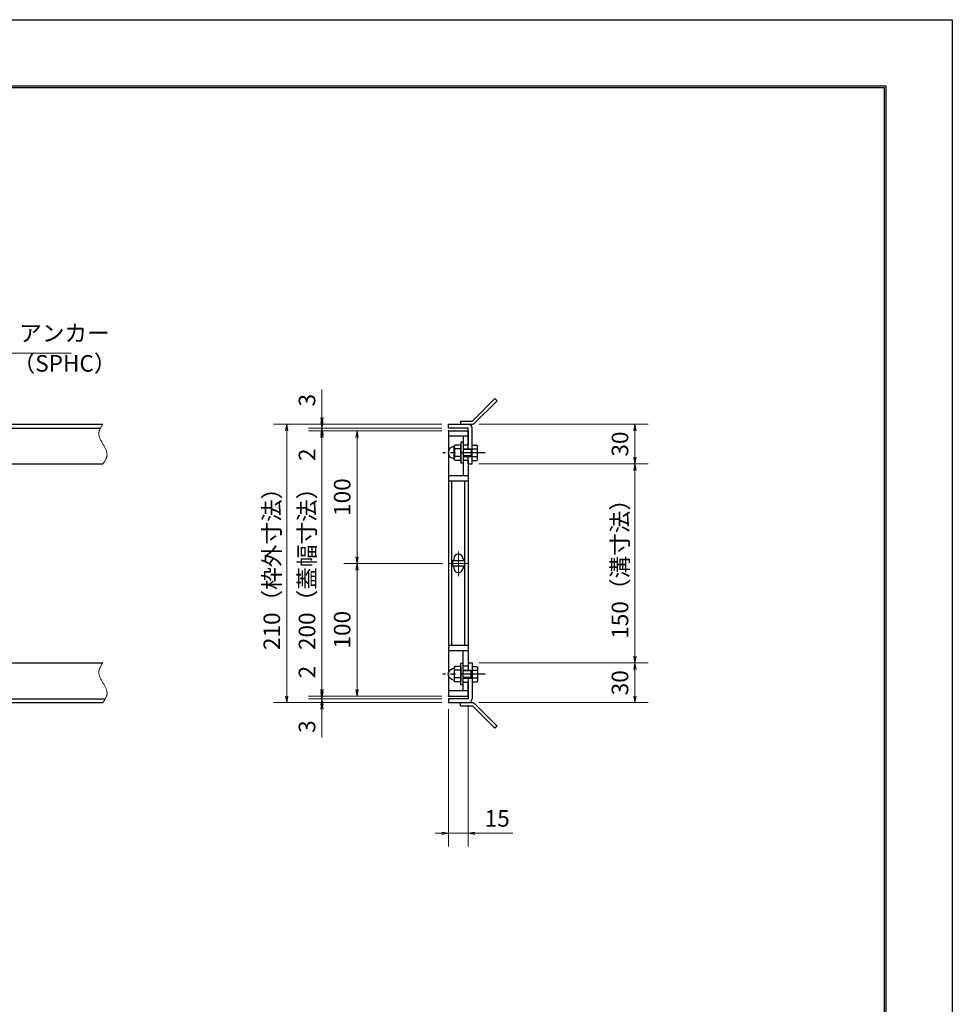
# Model space of a CAD drawing. Extents: x 0 to 2100, y 0 to 1485.
# Drawn here: x 1397 to 2100, y 742 to 1485 of the extents above; entities that cross this region are included whole.
import ezdxf

# ---------------------------------------------------------------- set-up
doc = ezdxf.new("R2010")
doc.units = 0
doc.header["$LTSCALE"] = 15
doc.header["$MEASUREMENT"] = 0
doc.linetypes.add('CENTER', pattern=[2, 1.25, -0.25, 0.25, -0.25])
doc.linetypes.add('PHANTOM', pattern=[2.5, 1.25, -0.25, 0.25, -0.25, 0.25, -0.25])
doc.layers.get('0').update_dxf_attribs({"color": 5, "linetype": 'CONTINUOUS'})
doc.layers.get('DEFPOINTS').update_dxf_attribs({"color": 250, "linetype": 'CONTINUOUS'})
doc.layers.add('7-図\u3000枠', color=160, linetype='CONTINUOUS')
for name, color, linetype, lineweight in [('アンカー', 7, 'CONTINUOUS', 25), ('中心線', 6, 'CENTER', 18), ('寸法注釈', 30, 'CONTINUOUS', 18), ('想像線', 252, 'PHANTOM', 15), ('枠', 7, 'CONTINUOUS', 25), ('締付部品', 7, 'CONTINUOUS', 25), ('蓋', 5, 'CONTINUOUS', 25)]:
    doc.layers.add(name, color=color, linetype=linetype, lineweight=lineweight)
doc.styles.add('BIGFONT', font='romans.shx', dxfattribs={"width": 0.7336, "bigfont": 'extfont.shx'})
doc.styles.get("Standard").update_dxf_attribs({"font": 'ROMANS.SHX', "width": 0.8, "height": 12.5, "bigfont": 'EXTFONT.SHX'})
doc.dimstyles.get("Standard").update_dxf_attribs({"dimscale": 5, "dimtxt": 12.5, "dimasz": 2, "dimexe": 0.5, "dimexo": 0.5, "dimgap": 0.5, "dimtad": 3, "dimdec": 4, "dimdsep": 46, "dimtxsty": 'Standard', "dimblk1": 'OPEN', "dimblk2": 'OPEN', "dimsah": 1, "dimcen": 0, "dimclrd": 30, "dimclre": 30, "dimclrt": 256, "dimadec": 4, "dimazin": 2, "dimtfac": 1, "dimtdec": 4, "dimtmove": 0, "dimatfit": 3, "dimldrblk": 'OPEN', "dimfxl": 0, "dimtolj": 1, "dimlwd": -1, "dimlwe": -1, "dimarcsym": 0})

# ---------------------------------------------------------------- blocks, each defined once
blk = doc.blocks.new('_OPEN')
at = {"color": 0, "linetype": 'ByBlock'}
for p, q in [((-1, 0.17), (0, 0)), ((0, 0), (-1, -0.17)), ((0, 0), (-1, 0))]:
    blk.add_line(p, q, dxfattribs=at)
blk = doc.blocks.new('*D137')
at = {"layer": 'DEFPOINTS', "color": 0}
for p in [(1738.11, 1149.98), (1738.06, 999.98), (1860.68, 999.98)]:
    blk.add_point(p, dxfattribs=at)
at = {"layer": '寸法注釈', "color": 30}
for p, q in [((1743.11, 1149.98), (1870.68, 1149.98)), ((1860.68, 1144.98), (1860.68, 1004.98)), ((1743.06, 999.98), (1870.68, 999.98))]:
    blk.add_line(p, q, dxfattribs=at)
at = {"layer": '寸法注釈', "color": 30, "xscale": 5, "yscale": 5, "zscale": 5}
for p, rotation in [((1860.68, 1149.98), 90), ((1860.68, 999.98), 270)]:
    blk.add_blockref('_OPEN', p, dxfattribs=dict(at, rotation=rotation))
at = {"layer": '寸法注釈', "color": 7, "insert": (1849.43, 1074.98), "char_height": 12.5, "attachment_point": 5, "rotation": 90, "style": 'BIGFONT'}
blk.add_mtext('\\A1;150（溝寸法）', dxfattribs=at)
blk = doc.blocks.new('_Dot')
at = {"color": 0, "linetype": 'ByBlock', "lineweight": -2}
blk.add_line((-0.5, 0), (-1, 0), dxfattribs=at)
at = {"color": 0, "linetype": 'ByBlock', "const_width": 0.5}
blk.add_lwpolyline([(-0.25, 0, 1), (0.25, 0, 1)], format="xyb", close=True, dxfattribs=at)
blk = doc.blocks.new('*D138')
at = {"layer": 'DEFPOINTS', "color": 0}
for p in [(1738.11, 1179.98), (1738.11, 1149.98), (1860.68, 1149.98)]:
    blk.add_point(p, dxfattribs=at)
at = {"layer": '寸法注釈', "color": 30}
for p, q in [((1743.11, 1179.98), (1870.68, 1179.98)), ((1860.68, 1174.98), (1860.68, 1154.98)), ((1743.11, 1149.98), (1870.68, 1149.98))]:
    blk.add_line(p, q, dxfattribs=at)
at = {"layer": '寸法注釈', "color": 30, "xscale": 5, "yscale": 5, "zscale": 5}
for p, rotation in [((1860.68, 1179.98), 90), ((1860.68, 1149.98), 270)]:
    blk.add_blockref('_OPEN', p, dxfattribs=dict(at, rotation=rotation))
at = {"layer": '寸法注釈', "color": 7, "insert": (1849.43, 1164.98), "char_height": 12.5, "attachment_point": 5, "rotation": 90, "style": 'BIGFONT'}
blk.add_mtext('\\A1;30', dxfattribs=at)
blk = doc.blocks.new('*D139')
at = {"layer": 'DEFPOINTS', "color": 0}
for p in [(1738.06, 999.98), (1738.11, 969.98), (1860.68, 969.98)]:
    blk.add_point(p, dxfattribs=at)
at = {"layer": '寸法注釈', "color": 30}
for p, q in [((1743.06, 999.98), (1870.68, 999.98)), ((1860.68, 994.98), (1860.68, 974.98)), ((1743.11, 969.98), (1870.68, 969.98))]:
    blk.add_line(p, q, dxfattribs=at)
at = {"layer": '寸法注釈', "color": 30, "xscale": 5, "yscale": 5, "zscale": 5}
for p, rotation in [((1860.68, 999.98), 90), ((1860.68, 969.98), 270)]:
    blk.add_blockref('_OPEN', p, dxfattribs=dict(at, rotation=rotation))
at = {"layer": '寸法注釈', "color": 7, "insert": (1849.43, 984.98), "char_height": 12.5, "attachment_point": 5, "rotation": 90, "style": 'BIGFONT'}
blk.add_mtext('\\A1;30', dxfattribs=at)
blk = doc.blocks.new('*D140')
at = {"layer": 'DEFPOINTS', "color": 0}
for p in [(1720.06, 1179.98), (1598.15, 969.98), (1720.06, 969.98)]:
    blk.add_point(p, dxfattribs=at)
at = {"layer": '寸法注釈', "color": 30}
for p, q in [((1715.06, 1179.98), (1588.15, 1179.98)), ((1598.15, 1174.98), (1598.15, 974.98)), ((1715.06, 969.98), (1588.15, 969.98))]:
    blk.add_line(p, q, dxfattribs=at)
at = {"layer": '寸法注釈', "color": 30, "xscale": 5, "yscale": 5, "zscale": 5}
for p, rotation in [((1598.15, 1179.98), 90), ((1598.15, 969.98), 270)]:
    blk.add_blockref('_OPEN', p, dxfattribs=dict(at, rotation=rotation))
at = {"layer": '寸法注釈', "color": 7, "insert": (1586.9, 1074.98), "char_height": 12.5, "attachment_point": 5, "rotation": 90, "style": 'BIGFONT'}
blk.add_mtext('\\A1;210（枠外寸法）', dxfattribs=at)
blk = doc.blocks.new('*D141')
at = {"layer": 'DEFPOINTS', "color": 0}
for p in [(1720.75, 1074.98), (1651.21, 974.98), (1720.06, 974.98)]:
    blk.add_point(p, dxfattribs=at)
at = {"layer": '寸法注釈', "color": 30}
for p, q in [((1715.75, 1074.98), (1641.21, 1074.98)), ((1651.21, 1069.98), (1651.21, 979.98)), ((1715.06, 974.98), (1641.21, 974.98))]:
    blk.add_line(p, q, dxfattribs=at)
at = {"layer": '寸法注釈', "color": 30, "xscale": 5, "yscale": 5, "zscale": 5}
for p, rotation in [((1651.21, 1074.98), 90), ((1651.21, 974.98), 270)]:
    blk.add_blockref('_OPEN', p, dxfattribs=dict(at, rotation=rotation))
at = {"layer": '寸法注釈', "color": 7, "insert": (1639.96, 1024.98), "char_height": 12.5, "attachment_point": 5, "rotation": 90, "style": 'BIGFONT'}
blk.add_mtext('\\A1;100', dxfattribs=at)
blk = doc.blocks.new('*D142')
at = {"layer": 'DEFPOINTS', "color": 0}
for p in [(1720.06, 972.98), (1624.68, 969.98), (1720.06, 969.98)]:
    blk.add_point(p, dxfattribs=at)
at = {"layer": '寸法注釈', "color": 30}
for p, q in [((1624.68, 977.98), (1624.68, 982.98)), ((1715.06, 972.98), (1614.68, 972.98)), ((1624.68, 972.98), (1624.68, 969.98)), ((1715.06, 969.98), (1614.68, 969.98)), ((1624.68, 964.98), (1624.68, 943.86))]:
    blk.add_line(p, q, dxfattribs=at)
at = {"layer": '寸法注釈', "color": 30, "xscale": 5, "yscale": 5, "zscale": 5}
for p, rotation in [((1624.68, 972.98), 270), ((1624.68, 969.98), 90)]:
    blk.add_blockref('_OPEN', p, dxfattribs=dict(at, rotation=rotation))
at = {"layer": '寸法注釈', "color": 7, "insert": (1613.43, 951.92), "char_height": 12.5, "attachment_point": 5, "rotation": 90, "style": 'BIGFONT'}
blk.add_mtext('\\A1;3', dxfattribs=at)
blk = doc.blocks.new('*D143')
at = {"layer": 'DEFPOINTS', "color": 0}
for p in [(1624.68, 974.98), (1720.06, 974.98), (1720.06, 972.98)]:
    blk.add_point(p, dxfattribs=at)
at = {"layer": '寸法注釈', "color": 30}
for p, q in [((1624.68, 979.98), (1624.68, 1001.09)), ((1715.06, 974.98), (1614.68, 974.98)), ((1715.06, 972.98), (1614.68, 972.98)), ((1624.68, 972.98), (1624.68, 974.98)), ((1624.68, 967.98), (1624.68, 962.98))]:
    blk.add_line(p, q, dxfattribs=at)
at = {"layer": '寸法注釈', "color": 30, "xscale": 5, "yscale": 5, "zscale": 5}
for p, rotation in [((1624.68, 974.98), 270), ((1624.68, 972.98), 90)]:
    blk.add_blockref('_OPEN', p, dxfattribs=dict(at, rotation=rotation))
at = {"layer": '寸法注釈', "color": 7, "insert": (1613.43, 993.03), "char_height": 12.5, "attachment_point": 5, "rotation": 90, "style": 'BIGFONT'}
blk.add_mtext('\\A1;2', dxfattribs=at)
blk = doc.blocks.new('*D144')
at = {"layer": 'DEFPOINTS', "color": 0}
for p in [(1720.06, 1174.98), (1624.68, 974.98), (1720.06, 974.98)]:
    blk.add_point(p, dxfattribs=at)
at = {"layer": '寸法注釈', "color": 30}
for p, q in [((1715.06, 1174.98), (1614.68, 1174.98)), ((1624.68, 1169.98), (1624.68, 979.98)), ((1715.06, 974.98), (1614.68, 974.98))]:
    blk.add_line(p, q, dxfattribs=at)
at = {"layer": '寸法注釈', "color": 30, "xscale": 5, "yscale": 5, "zscale": 5}
for p, rotation in [((1624.68, 1174.98), 90), ((1624.68, 974.98), 270)]:
    blk.add_blockref('_OPEN', p, dxfattribs=dict(at, rotation=rotation))
at = {"layer": '寸法注釈', "color": 7, "insert": (1613.43, 1074.98), "char_height": 12.5, "attachment_point": 5, "rotation": 90, "style": 'BIGFONT'}
blk.add_mtext('\\A1;200（蓋幅寸法）', dxfattribs=at)
blk = doc.blocks.new('*D145')
at = {"layer": 'DEFPOINTS', "color": 0}
for p in [(1735.06, 972.98), (1720.06, 969.98), (1735.06, 871.45)]:
    blk.add_point(p, dxfattribs=at)
at = {"layer": '寸法注釈', "color": 30}
for p, q in [((1735.06, 967.98), (1735.06, 861.45)), ((1720.06, 964.98), (1720.06, 861.45)), ((1715.06, 871.45), (1710.06, 871.45)), ((1720.06, 871.45), (1735.06, 871.45)), ((1740.06, 871.45), (1768.6, 871.45))]:
    blk.add_line(p, q, dxfattribs=at)
at = {"layer": '寸法注釈', "color": 30, "xscale": 5, "yscale": 5, "zscale": 5}
blk.add_blockref('_OPEN', (1720.06, 871.45), dxfattribs=at)
at = {"layer": '寸法注釈', "color": 30, "xscale": 5, "yscale": 5, "zscale": 5, "rotation": 180}
blk.add_blockref('_OPEN', (1735.06, 871.45), dxfattribs=at)
at = {"layer": '寸法注釈', "color": 7, "insert": (1756.83, 882.7), "char_height": 12.5, "attachment_point": 5, "style": 'BIGFONT'}
blk.add_mtext('\\A1;15', dxfattribs=at)
blk = doc.blocks.new('A$C6EB770D1')
at = {"layer": 'アンカー'}
for p, q in [((26.05, 19.3), (9.05, 2.3)), ((27.68, 17.68), (10.67, 0.67)), ((27.68, 17.68), (26.05, 19.3)), ((0, 2.3), (9.05, 2.3)), ((0, 2.3), (0, 0)), ((0, 0), (9.05, 0))]:
    blk.add_line(p, q, dxfattribs=at)
blk.add_arc((9.05, 2.3), 2.3, 270, 315, dxfattribs=at)
blk = doc.blocks.new('*D146')
at = {"layer": 'DEFPOINTS', "color": 0}
for p in [(1720.06, 1174.98), (1651.21, 1074.98), (1720.75, 1074.98)]:
    blk.add_point(p, dxfattribs=at)
at = {"layer": '寸法注釈', "color": 30}
for p, q in [((1715.06, 1174.98), (1641.21, 1174.98)), ((1651.21, 1169.98), (1651.21, 1079.98)), ((1715.75, 1074.98), (1641.21, 1074.98))]:
    blk.add_line(p, q, dxfattribs=at)
at = {"layer": '寸法注釈', "color": 30, "xscale": 5, "yscale": 5, "zscale": 5}
for p, rotation in [((1651.21, 1174.98), 90), ((1651.21, 1074.98), 270)]:
    blk.add_blockref('_OPEN', p, dxfattribs=dict(at, rotation=rotation))
at = {"layer": '寸法注釈', "color": 7, "insert": (1639.96, 1124.98), "char_height": 12.5, "attachment_point": 5, "rotation": 90, "style": 'BIGFONT'}
blk.add_mtext('\\A1;100', dxfattribs=at)
blk = doc.blocks.new('A$C7F9B46CE')
at = {"layer": '締付部品'}
for p, q in [((13.51, 16), (13.51, 0)), ((15.11, 16), (13.51, 16)), ((15.11, 16), (15.11, 0)), ((8.96, 13.77), (8.51, 13)), ((8.51, 2.99), (8.51, 13)), ((13.51, 13.78), (8.96, 13.78)), ((13.51, 10.89), (8.96, 10.89)), ((13.51, 2.22), (13.51, 13.77)), ((15.11, 11), (22.11, 11)), ((21.18, 10.46), (15.11, 10.46)), ((21.18, 11), (21.18, 5)), ((22.11, 11), (21.18, 10.46)), ((22.11, 2.22), (22.11, 13.77)), ((22.11, 13.77), (25.67, 13.77)), ((22.11, 10.89), (25.67, 10.89)), ((25.67, 13.77), (26.11, 13)), ((26.11, 2.99), (26.11, 13)), ((8.96, 2.22), (8.51, 2.99)), ((13.51, 5.1), (8.96, 5.1)), ((13.51, 2.22), (8.96, 2.22)), ((21.18, 5.54), (15.11, 5.54)), ((15.11, 5), (22.11, 5)), ((22.11, 5), (21.18, 5.54)), ((22.11, 5.1), (25.66, 5.1)), ((22.11, 2.22), (25.67, 2.22)), ((25.67, 2.22), (26.11, 2.99)), ((15.11, 0), (13.51, 0))]:
    blk.add_line(p, q, dxfattribs=at)
at = {"layer": '締付部品', "color": 6, "linetype": 'CENTER'}
blk.add_line((31.93, 8), (0, 8), dxfattribs=at)
at = {"layer": '締付部品'}
for centre, radius, start, end in [((8.51, 8.06), 4.5, 93.58332, 266.41668), ((8.21, 12.85), 0.3, 273.58332, 0), ((11.06, 12.34), 2.55, 180.25748, 214.55301), ((18.07, 8), 9.55, 162.41141, 197.6472), ((23.57, 12.34), 2.55, 325.44699, 359.74252), ((16.56, 8), 9.55, 342.3528, 17.58859), ((8.21, 3.27), 0.3, 0, 86.41668), ((11.06, 3.66), 2.55, 145.44699, 179.74252), ((23.57, 3.66), 2.55, 0.25748, 34.55301)]:
    blk.add_arc(centre, radius, start, end, dxfattribs=at)
blk = doc.blocks.new('*D147')
at = {"layer": 'DEFPOINTS', "color": 0}
for p in [(1624.68, 1174.98), (1720.06, 1176.98), (1720.06, 1174.98)]:
    blk.add_point(p, dxfattribs=at)
at = {"layer": '寸法注釈', "color": 30}
for p, q in [((1624.68, 1181.98), (1624.68, 1186.98)), ((1715.06, 1176.98), (1614.68, 1176.98)), ((1715.06, 1174.98), (1614.68, 1174.98)), ((1624.68, 1176.98), (1624.68, 1174.98)), ((1624.68, 1169.98), (1624.68, 1148.86))]:
    blk.add_line(p, q, dxfattribs=at)
at = {"layer": '寸法注釈', "color": 30, "xscale": 5, "yscale": 5, "zscale": 5}
for p, rotation in [((1624.68, 1176.98), 270), ((1624.68, 1174.98), 90)]:
    blk.add_blockref('_OPEN', p, dxfattribs=dict(at, rotation=rotation))
at = {"layer": '寸法注釈', "color": 7, "insert": (1613.43, 1156.92), "char_height": 12.5, "attachment_point": 5, "rotation": 90, "style": 'BIGFONT'}
blk.add_mtext('\\A1;2', dxfattribs=at)
blk = doc.blocks.new('*D148')
at = {"layer": 'DEFPOINTS', "color": 0}
for p in [(1624.68, 1179.98), (1720.06, 1179.98), (1720.06, 1176.98)]:
    blk.add_point(p, dxfattribs=at)
at = {"layer": '寸法注釈', "color": 30}
for p, q in [((1624.68, 1184.98), (1624.68, 1206.09)), ((1715.06, 1179.98), (1614.68, 1179.98)), ((1715.06, 1176.98), (1614.68, 1176.98)), ((1624.68, 1176.98), (1624.68, 1179.98)), ((1624.68, 1171.98), (1624.68, 1166.98))]:
    blk.add_line(p, q, dxfattribs=at)
at = {"layer": '寸法注釈', "color": 30, "xscale": 5, "yscale": 5, "zscale": 5}
for p, rotation in [((1624.68, 1179.98), 270), ((1624.68, 1176.98), 90)]:
    blk.add_blockref('_OPEN', p, dxfattribs=dict(at, rotation=rotation))
at = {"layer": '寸法注釈', "color": 7, "insert": (1613.43, 1198.03), "char_height": 12.5, "attachment_point": 5, "rotation": 90, "style": 'BIGFONT'}
blk.add_mtext('\\A1;3', dxfattribs=at)

msp = doc.modelspace()

# ---------------------------------------------------------------- linework, layer by layer
at = {"layer": '7-図\u3000枠', "color": 253}
for p, q in [((75, 1435), (2050, 1435)), ((76.25, 1433.75), (2048.75, 1433.75)), ((2048.75, 51.25), (2048.75, 1433.75)), ((2050, 1435), (2050, 50))]:
    msp.add_line(p, q, dxfattribs=at)
at = {"layer": 'DEFPOINTS'}
for p, q in [((0, 1485), (2100, 1485)), ((2100, 1485), (2100, 0))]:
    msp.add_line(p, q, dxfattribs=at)
at = {"layer": '中心線'}
for p, q in [((1727.56, 1084.03), (1727.56, 1065.42)), ((1734.37, 1074.98), (1720.75, 1074.98))]:
    msp.add_line(p, q, dxfattribs=at)
at = {"layer": '想像線'}
for points in [[(1459.55, 1179.98), (1456.47, 1173.2), (1459.55, 1164.98)], [(1459.55, 1149.98), (1462.63, 1156.75), (1459.55, 1164.98)], [(1459.55, 999.98), (1456.47, 993.2), (1459.55, 984.98)], [(1459.55, 969.98), (1462.63, 976.75), (1459.55, 984.98)]]:
    msp.add_spline(points, degree=3, dxfattribs=at)
at = {"layer": '枠'}
for p, q in [((254.55, 1179.98), (1459.55, 1179.98)), ((257.55, 1176.98), (1457.71, 1176.98)), ((1720.06, 1179.98), (1735.06, 1179.98)), ((1720.06, 1176.98), (1720.06, 1179.98)), ((1735.06, 1176.98), (1720.06, 1176.98)), ((1735.06, 1161.47), (1735.06, 1176.98)), ((1738.06, 1149.98), (1738.06, 1176.98)), ((1735.06, 1149.98), (1735.06, 1155.47)), ((1254.55, 1149.98), (1459.55, 1149.98)), ((1735.06, 1149.98), (1738.06, 1149.98)), ((1254.55, 999.98), (1459.55, 999.98)), ((1735.06, 999.98), (1738.06, 999.98)), ((1735.06, 999.98), (1735.06, 994.48)), ((1738.06, 999.98), (1738.06, 972.98)), ((1735.06, 988.48), (1735.06, 972.98)), ((257.55, 972.98), (1461.39, 972.98)), ((1735.06, 972.98), (1720.06, 972.98)), ((1720.06, 972.98), (1720.06, 969.98)), ((254.55, 969.98), (1459.55, 969.98)), ((1720.06, 969.98), (1735.06, 969.98))]:
    msp.add_line(p, q, dxfattribs=at)
for centre, start, end in [((1735.06, 1176.98), 0, 90), ((1735.06, 972.98), 270, 0)]:
    msp.add_arc(centre, 3, start, end, dxfattribs=at)
at = {"layer": '蓋'}
for p, q in [((1720.06, 1174.98), (1720.06, 974.98)), ((1720.06, 1174.98), (1735.06, 1174.98)), ((1735.06, 1174.98), (1735.06, 1164.47)), ((1735.06, 1170.98), (1720.06, 1170.98)), ((1731.06, 1170.98), (1731.06, 1164.47)), ((1731.06, 1164.47), (1735.06, 1164.47)), ((1731.06, 1152.47), (1731.06, 1140.97)), ((1735.06, 1152.47), (1731.06, 1152.47)), ((1735.06, 1152.47), (1735.06, 997.48)), ((1735.06, 1140.97), (1720.06, 1140.97)), ((1735.06, 1136.97), (1720.06, 1136.97)), ((1722.56, 1012.98), (1722.56, 1136.97)), ((1732.56, 1012.98), (1732.56, 1136.97)), ((1732.06, 1076.98), (1723.06, 1076.98)), ((1723.06, 1076.98), (1723.06, 1072.98)), ((1724.06, 1078.48), (1724.06, 1076.98)), ((1731.06, 1078.48), (1731.06, 1076.98)), ((1732.06, 1076.98), (1732.06, 1072.98)), ((1732.06, 1072.98), (1723.06, 1072.98)), ((1724.06, 1072.98), (1724.06, 1071.48)), ((1731.06, 1072.98), (1731.06, 1071.48)), ((1735.06, 1012.98), (1720.06, 1012.98)), ((1735.06, 1008.98), (1720.06, 1008.98)), ((1731.06, 997.48), (1731.06, 1008.98)), ((1735.06, 997.48), (1731.06, 997.48)), ((1731.06, 985.48), (1735.06, 985.48)), ((1731.06, 978.98), (1731.06, 985.48)), ((1735.06, 974.98), (1735.06, 985.48)), ((1735.06, 978.98), (1720.06, 978.98)), ((1720.06, 974.98), (1735.06, 974.98))]:
    msp.add_line(p, q, dxfattribs=at)
for centre, start, end in [((1727.56, 1078.48), 0, 180), ((1727.56, 1071.48), 180, 0)]:
    msp.add_arc(centre, 3.5, start, end, dxfattribs=at)
at = {"layer": '蓋', "color": 7}
for p in [(1720.06, 1174.98), (1720.06, 974.98)]:
    msp.add_point(p, dxfattribs=at)

# ---------------------------------------------------------------- block references
at = {"layer": 'アンカー'}
msp.add_blockref('A$C6EB770D1', (1729.06, 1179.98), dxfattribs=at)
at = {"layer": 'アンカー', "xscale": -1, "rotation": 180}
msp.add_blockref('A$C6EB770D1', (1729.06, 969.98), dxfattribs=at)
at = {"layer": '想像線'}
msp.add_blockref('A$C7F9B46CE', (1715.95, 1150.48), dxfattribs=at)
at = {"layer": '想像線', "xscale": -1, "rotation": 180}
msp.add_blockref('A$C7F9B46CE', (1715.95, 999.48), dxfattribs=at)

# ---------------------------------------------------------------- texts
at = {"layer": '寸法注釈', "color": 7, "char_height": 12.5, "attachment_point": 7, "style": 'BIGFONT'}
for s, insert in [('アンカー', (1396.42, 1238.47)), ('（SPHC）', (1391.43, 1215.68))]:
    msp.add_mtext(s, dxfattribs=dict(at, insert=insert))

# ---------------------------------------------------------------- dimensions: what is measured, and where the dimension line sits
at = {"layer": '寸法注釈'}
for base, p1, p2, override, picture, middle in [((1624.68, 1179.98), (1720.06, 1176.98), (1720.06, 1179.98), {"dimscale": 5, "dimtxt": 2.5, "dimasz": 1, "dimexe": 2, "dimexo": 1, "dimgap": 1, "dimtad": 3, "dimtih": 0, "dimtoh": 0, "dimdec": 1, "dimzin": 8, "dimtxsty": 'BIGFONT', "dimblk": 'Dot', "dimcen": -0.09, "dimclrd": 30, "dimclre": 30, "dimclrt": 7, "dimadec": 1, "dimtdec": 1, "dimtofl": 1, "dimldrblk": 'Dot', "dimtvp": 1, "dimtzin": 8}, '*D148', (1613.43, 1198.03)), ((1624.68, 1174.98), (1720.06, 1176.98), (1720.06, 1174.98), {"dimscale": 5, "dimtxt": 2.5, "dimasz": 1, "dimexe": 2, "dimexo": 1, "dimgap": 1, "dimtad": 3, "dimtih": 0, "dimtoh": 0, "dimdec": 1, "dimzin": 8, "dimtxsty": 'BIGFONT', "dimblk": 'Dot', "dimcen": -0.09, "dimclrd": 30, "dimclre": 30, "dimclrt": 7, "dimadec": 1, "dimtdec": 1, "dimtofl": 1, "dimldrblk": 'Dot', "dimtvp": 1, "dimtzin": 8}, '*D147', (1613.43, 1156.92)), ((1651.21, 1074.98), (1720.06, 1174.98), (1720.75, 1074.98), {"dimscale": 5, "dimtxt": 2.5, "dimasz": 1, "dimexe": 2, "dimexo": 1, "dimgap": 1, "dimtad": 3, "dimtih": 0, "dimtoh": 0, "dimdec": 1, "dimzin": 8, "dimtxsty": 'BIGFONT', "dimblk": 'Dot', "dimcen": -0.09, "dimclrd": 30, "dimclre": 30, "dimclrt": 7, "dimadec": 1, "dimtdec": 1, "dimtofl": 1, "dimldrblk": 'Dot', "dimtvp": 1, "dimtzin": 8}, '*D146', (1639.96, 1124.98)), ((1860.68, 1149.98), (1738.11, 1179.98), (1738.11, 1149.98), {"dimscale": 5, "dimtxt": 2.5, "dimasz": 1, "dimexe": 2, "dimexo": 1, "dimgap": 1, "dimtad": 3, "dimtih": 0, "dimtoh": 0, "dimdec": 1, "dimzin": 8, "dimtxsty": 'BIGFONT', "dimblk": 'Dot', "dimcen": -0.09, "dimclrd": 30, "dimclre": 30, "dimclrt": 7, "dimadec": 1, "dimtdec": 1, "dimtofl": 1, "dimldrblk": 'Dot', "dimtvp": 1, "dimtzin": 8}, '*D138', (1849.43, 1164.98)), ((1651.21, 974.98), (1720.75, 1074.98), (1720.06, 974.98), {"dimscale": 5, "dimtxt": 2.5, "dimasz": 1, "dimexe": 2, "dimexo": 1, "dimgap": 1, "dimtad": 3, "dimtih": 0, "dimtoh": 0, "dimdec": 1, "dimzin": 8, "dimtxsty": 'BIGFONT', "dimblk": 'Dot', "dimcen": -0.09, "dimclrd": 30, "dimclre": 30, "dimclrt": 7, "dimadec": 1, "dimtdec": 1, "dimtofl": 1, "dimtmove": 1, "dimldrblk": 'Dot', "dimtvp": 1, "dimtzin": 8}, '*D141', (1639.96, 1024.98)), ((1624.68, 974.98), (1720.06, 972.98), (1720.06, 974.98), {"dimscale": 5, "dimtxt": 2.5, "dimasz": 1, "dimexe": 2, "dimexo": 1, "dimgap": 1, "dimtad": 3, "dimtih": 0, "dimtoh": 0, "dimdec": 1, "dimzin": 8, "dimtxsty": 'BIGFONT', "dimblk": 'Dot', "dimcen": -0.09, "dimclrd": 30, "dimclre": 30, "dimclrt": 7, "dimadec": 1, "dimtdec": 1, "dimtofl": 1, "dimldrblk": 'Dot', "dimtvp": 1, "dimtzin": 8}, '*D143', (1613.43, 993.03)), ((1860.68, 969.98), (1738.06, 999.98), (1738.11, 969.98), {"dimscale": 5, "dimtxt": 2.5, "dimasz": 1, "dimexe": 2, "dimexo": 1, "dimgap": 1, "dimtad": 3, "dimtih": 0, "dimtoh": 0, "dimdec": 1, "dimzin": 8, "dimtxsty": 'BIGFONT', "dimblk": 'Dot', "dimcen": -0.09, "dimclrd": 30, "dimclre": 30, "dimclrt": 7, "dimadec": 1, "dimtdec": 1, "dimtofl": 1, "dimtmove": 1, "dimldrblk": 'Dot', "dimtvp": 1, "dimtzin": 8}, '*D139', (1849.43, 984.98)), ((1624.68, 969.98), (1720.06, 972.98), (1720.06, 969.98), {"dimscale": 5, "dimtxt": 2.5, "dimasz": 1, "dimexe": 2, "dimexo": 1, "dimgap": 1, "dimtad": 3, "dimtih": 0, "dimtoh": 0, "dimdec": 1, "dimzin": 8, "dimtxsty": 'BIGFONT', "dimblk": 'Dot', "dimcen": -0.09, "dimclrd": 30, "dimclre": 30, "dimclrt": 7, "dimadec": 1, "dimtdec": 1, "dimtofl": 1, "dimldrblk": 'Dot', "dimtvp": 1, "dimtzin": 8}, '*D142', (1613.43, 951.92))]:
    dim = msp.add_linear_dim(base=base, p1=p1, p2=p2, angle=90, dimstyle='Standard', override=override, dxfattribs=at)
    dim.commit()
    dim.dimension.update_dxf_attribs({"geometry": picture, "text_midpoint": middle})
for base, p1, p2, text, override, picture, middle in [((1598.15, 969.98), (1720.06, 1179.98), (1720.06, 969.98), '<>（枠外寸法）', {"dimscale": 5, "dimtxt": 2.5, "dimasz": 1, "dimexe": 2, "dimexo": 1, "dimgap": 1, "dimtad": 3, "dimtih": 0, "dimtoh": 0, "dimdec": 1, "dimzin": 8, "dimtxsty": 'BIGFONT', "dimblk": 'Dot', "dimcen": -0.09, "dimclrd": 30, "dimclre": 30, "dimclrt": 7, "dimadec": 1, "dimtdec": 1, "dimtofl": 1, "dimldrblk": 'Dot', "dimtvp": 1, "dimtzin": 8}, '*D140', (1586.9, 1074.98)), ((1624.68, 974.98), (1720.06, 1174.98), (1720.06, 974.98), '<>（蓋幅寸法）', {"dimscale": 5, "dimtxt": 2.5, "dimasz": 1, "dimexe": 2, "dimexo": 1, "dimgap": 1, "dimtad": 3, "dimtih": 0, "dimtoh": 0, "dimdec": 1, "dimzin": 8, "dimtxsty": 'BIGFONT', "dimblk": 'Dot', "dimcen": -0.09, "dimclrd": 30, "dimclre": 30, "dimclrt": 7, "dimadec": 1, "dimtdec": 1, "dimtofl": 1, "dimtmove": 1, "dimldrblk": 'Dot', "dimtvp": 1, "dimtzin": 8}, '*D144', (1613.43, 1074.98)), ((1860.68, 999.98), (1738.11, 1149.98), (1738.06, 999.98), '<>（溝寸法）', {"dimscale": 5, "dimtxt": 2.5, "dimasz": 1, "dimexe": 2, "dimexo": 1, "dimgap": 1, "dimtad": 3, "dimtih": 0, "dimtoh": 0, "dimdec": 1, "dimzin": 8, "dimtxsty": 'BIGFONT', "dimblk": 'Dot', "dimcen": -0.09, "dimclrd": 30, "dimclre": 30, "dimclrt": 7, "dimadec": 1, "dimtdec": 1, "dimtofl": 1, "dimtmove": 1, "dimldrblk": 'Dot', "dimtvp": 1, "dimtzin": 8}, '*D137', (1849.43, 1074.98))]:
    dim = msp.add_linear_dim(base=base, p1=p1, p2=p2, angle=90, text=text, dimstyle='Standard', override=override, dxfattribs=at)
    dim.commit()
    dim.dimension.update_dxf_attribs({"geometry": picture, "text_midpoint": middle})
dim = msp.add_linear_dim(base=(1735.06, 871.45), p1=(1720.06, 969.98), p2=(1735.06, 972.98), dimstyle='Standard', override={"dimscale": 5, "dimtxt": 2.5, "dimasz": 1, "dimexe": 2, "dimexo": 1, "dimgap": 1, "dimtad": 3, "dimtih": 0, "dimtoh": 0, "dimdec": 1, "dimzin": 8, "dimtxsty": 'BIGFONT', "dimblk": 'Dot', "dimcen": -0.09, "dimclrd": 30, "dimclre": 30, "dimclrt": 7, "dimadec": 1, "dimtdec": 1, "dimtofl": 1, "dimldrblk": 'Dot', "dimtvp": 1, "dimtzin": 8}, dxfattribs=at)
dim.commit()
dim.dimension.update_dxf_attribs({"geometry": '*D145', "text_midpoint": (1756.83, 882.7)})

# ---------------------------------------------------------------- leaders
at = {"layer": '寸法注釈', "annotation_type": 0, "has_hookline": 1, "hookline_direction": 0, "text_width": 39.13}
msp.add_leader([(1362.05, 1199.28), (1386.42, 1233.47), (1391.42, 1233.47)], dimstyle='Standard', override={"dimscale": 5, "dimtxt": 2.5, "dimasz": 1, "dimexe": 2, "dimexo": 1, "dimgap": 1, "dimtad": 3, "dimtih": 0, "dimtoh": 0, "dimdec": 1, "dimlfac": 0.2, "dimzin": 8, "dimtxsty": 'BIGFONT', "dimcen": -0.09, "dimclrd": 30, "dimclre": 30, "dimclrt": 7, "dimadec": 1, "dimtdec": 1, "dimtofl": 1, "dimldrblk": 'Dot', "dimtvp": 1, "dimtzin": 8}, dxfattribs=at)

doc.saveas('drawing.dxf')
